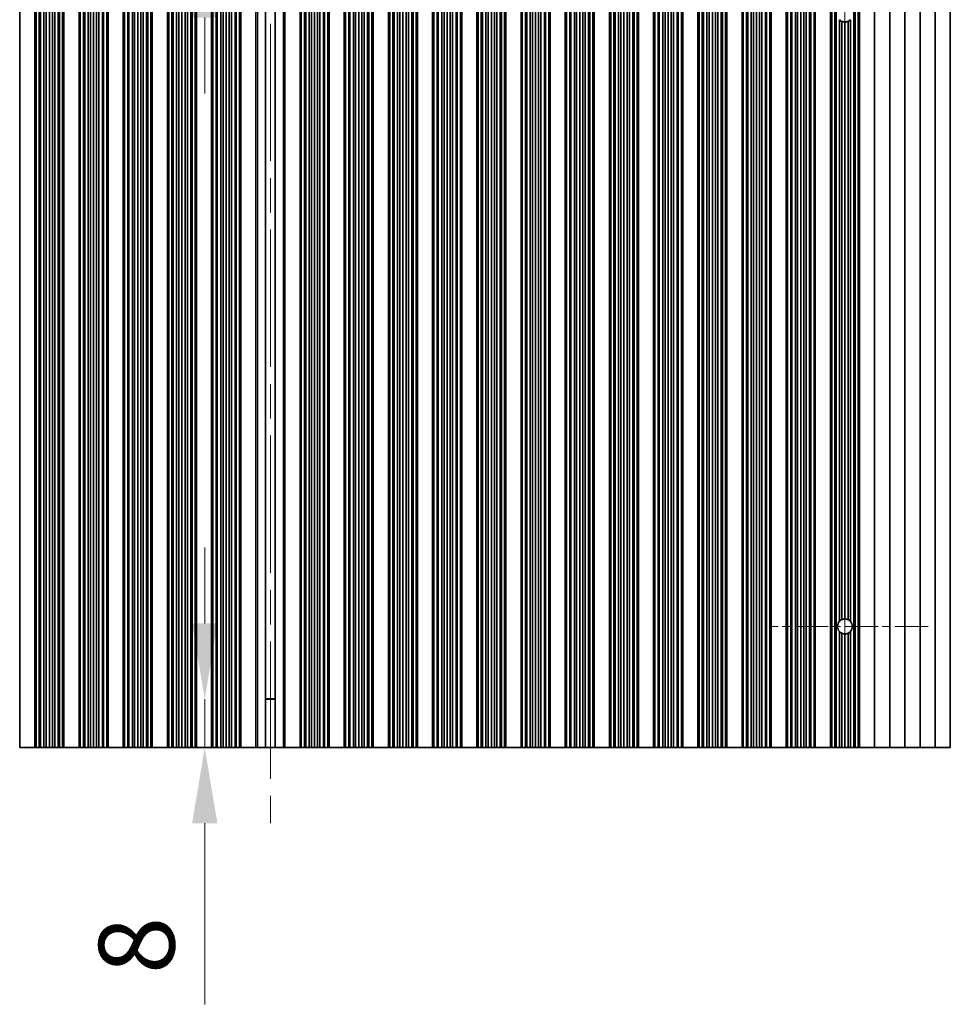
# Model space of a CAD drawing. Units: millimetres. Extents: x 0 to 9033, y 0 to 1405.
# Drawn here: x 4190 to 4344, y 889 to 1051 of the extents above; entities that cross this region are included whole.
import ezdxf

# ---------------------------------------------------------------- set-up
doc = ezdxf.new("R2010")
doc.units = ezdxf.units.MM
doc.header["$LTSCALE"] = 4
doc.linetypes.add('CHAIN', pattern=[0.3543, 0.2362, -0.0295, 0.0591, -0.0295])
doc.layers.get('Defpoints').update_dxf_attribs({"lineweight": 25})
for name, color, linetype, lineweight in [('Center Mark (ISO)', 131, 'Continuous', 18), ('Centerline (ISO)', 131, 'Continuous', 18), ('Dimension (ISO)', 7, 'Continuous', 18), ('Visible (ISO)', 7, 'Continuous', 35), ('Visible Narrow (ISO)', 7, 'Continuous', 25)]:
    doc.layers.add(name, color=color, linetype=linetype, lineweight=lineweight)
doc.styles.add('Note Text (TK)', font='txt')
doc.dimstyles.new('Default - Method 1b (TK)', dxfattribs={"dimscale": 4, "dimtxt": 2.5, "dimasz": 2.5, "dimexe": 1, "dimexo": 1.5, "dimgap": 1, "dimtad": 1, "dimtoh": 1, "dimrnd": 1e-08, "dimdsep": 46, "dimtxsty": 'Note Text (TK)', "dimcen": 0.09, "dimdle": 5, "dimclrd": 100, "dimclre": 100, "dimclrt": 7, "dimadec": 1, "dimazin": 1, "dimtfac": 1, "dimtmove": 0, "dimatfit": 3, "dimfxl": 1, "dimtolj": 1, "dimlwd": -1, "dimlwe": -1, "dimarcsym": 0})

# ---------------------------------------------------------------- blocks, each defined once
blk = doc.blocks.new('*D88')
at = {"layer": 'Defpoints', "color": 0}
for p in [(4231.6, 1071.96), (4220.77, 1063.96), (4231.6, 1063.96)]:
    blk.add_point(p, dxfattribs=at)
at = {"layer": 'Dimension (ISO)', "color": 100}
for p, q in [((4220.77, 1084.46), (4220.77, 1114.35)), ((4220.77, 1063.96), (4220.77, 1071.96)), ((4220.77, 1051.46), (4220.77, 1038.96))]:
    blk.add_line(p, q, dxfattribs=at)
for points in [[(4218.68, 1084.46), (4222.85, 1084.46), (4220.77, 1071.96)], [(4218.68, 1051.46), (4222.85, 1051.46), (4220.77, 1063.96)]]:
    blk.add_solid(points, dxfattribs=at)
at = {"layer": 'Dimension (ISO)', "color": 7, "insert": (4209.52, 1101.96), "char_height": 12.5, "attachment_point": 4, "rotation": 90, "style": 'Note Text (TK)'}
blk.add_mtext('\\A1;8', dxfattribs=at)
blk = doc.blocks.new('*D89')
at = {"layer": 'Defpoints', "color": 0}
for p in [(4220.77, 938.96), (4231.6, 938.96), (4231.6, 930.96)]:
    blk.add_point(p, dxfattribs=at)
at = {"layer": 'Dimension (ISO)', "color": 100}
for p, q in [((4220.77, 951.46), (4220.77, 963.96)), ((4220.77, 938.96), (4220.77, 930.96)), ((4220.77, 918.46), (4220.77, 888.57))]:
    blk.add_line(p, q, dxfattribs=at)
for points in [[(4218.68, 951.46), (4222.85, 951.46), (4220.77, 938.96)], [(4218.68, 918.46), (4222.85, 918.46), (4220.77, 930.96)]]:
    blk.add_solid(points, dxfattribs=at)
at = {"layer": 'Dimension (ISO)', "color": 7, "insert": (4209.52, 893.57), "char_height": 12.5, "attachment_point": 4, "rotation": 90, "style": 'Note Text (TK)'}
blk.add_mtext('\\A1;8', dxfattribs=at)

msp = doc.modelspace()

# ---------------------------------------------------------------- linework, layer by layer
at = {"layer": 'Center Mark (ISO)', "linetype": 'CHAIN', "ltscale": 5.829183}
msp.add_line((4340.2312, 950.9608), (4314.0017, 950.9608), dxfattribs=at)
at = {"layer": 'Centerline (ISO)', "linetype": 'CHAIN', "ltscale": 23.990969}
for p, q in [((4231.6017, 1084.4608), (4231.6017, 918.4608)), ((4326.5017, 1065.6903), (4326.5017, 937.2313))]:
    msp.add_line(p, q, dxfattribs=at)
at = {"layer": 'Visible (ISO)'}
for p, q in [((4190.2017, 1071.9608), (4190.2017, 930.9608)), ((4192.7017, 1071.9608), (4192.7017, 930.9608)), ((4192.7039, 1071.9608), (4192.7039, 930.9608)), ((4192.9151, 1071.9608), (4192.9151, 930.9608)), ((4193.4415, 1071.9608), (4193.4415, 930.9608)), ((4193.638, 1071.9608), (4193.638, 930.9608)), ((4194.2071, 1071.9608), (4194.2071, 930.9608)), ((4194.5892, 1071.9608), (4194.5892, 930.9608)), ((4195.1017, 1071.9608), (4195.1017, 930.9608)), ((4195.6143, 1071.9608), (4195.6143, 930.9608)), ((4195.9963, 1071.9608), (4195.9963, 930.9608)), ((4196.5655, 1071.9608), (4196.5655, 930.9608)), ((4196.762, 1071.9608), (4196.762, 930.9608)), ((4197.2883, 1071.9608), (4197.2883, 930.9608)), ((4197.4995, 1071.9608), (4197.4995, 930.9608)), ((4197.5017, 1071.9608), (4197.5017, 930.9608)), ((4200.0017, 1071.9608), (4200.0017, 930.9608)), ((4200.0039, 1071.9608), (4200.0039, 930.9608)), ((4200.2151, 1071.9608), (4200.2151, 930.9608)), ((4200.7415, 1071.9608), (4200.7415, 930.9608)), ((4200.938, 1071.9608), (4200.938, 930.9608)), ((4201.5071, 1071.9608), (4201.5071, 930.9608)), ((4201.8892, 1071.9608), (4201.8892, 930.9608)), ((4202.4017, 1071.9608), (4202.4017, 930.9608)), ((4202.9143, 1071.9608), (4202.9143, 930.9608)), ((4203.2963, 1071.9608), (4203.2963, 930.9608)), ((4203.8655, 1071.9608), (4203.8655, 930.9608)), ((4204.062, 1071.9608), (4204.062, 930.9608)), ((4204.5883, 1071.9608), (4204.5883, 930.9608)), ((4204.7995, 1071.9608), (4204.7995, 930.9608)), ((4204.8017, 1071.9608), (4204.8017, 930.9608)), ((4207.3017, 1071.9608), (4207.3017, 930.9608)), ((4207.3039, 1071.9608), (4207.3039, 930.9608)), ((4207.5151, 1071.9608), (4207.5151, 930.9608)), ((4208.0415, 1071.9608), (4208.0415, 930.9608)), ((4208.238, 1071.9608), (4208.238, 930.9608)), ((4208.8071, 1071.9608), (4208.8071, 930.9608)), ((4209.1892, 1071.9608), (4209.1892, 930.9608)), ((4209.7017, 1071.9608), (4209.7017, 930.9608)), ((4210.2143, 1071.9608), (4210.2143, 930.9608)), ((4210.5963, 1071.9608), (4210.5963, 930.9608)), ((4211.1655, 1071.9608), (4211.1655, 930.9608)), ((4211.362, 1071.9608), (4211.362, 930.9608)), ((4211.8883, 1071.9608), (4211.8883, 930.9608)), ((4212.0995, 1071.9608), (4212.0995, 930.9608)), ((4212.1017, 1071.9608), (4212.1017, 930.9608)), ((4214.6017, 1071.9608), (4214.6017, 930.9608)), ((4214.6039, 1071.9608), (4214.6039, 930.9608)), ((4214.8151, 1071.9608), (4214.8151, 930.9608)), ((4215.3415, 1071.9608), (4215.3415, 930.9608)), ((4215.538, 1071.9608), (4215.538, 930.9608)), ((4216.1071, 1071.9608), (4216.1071, 930.9608)), ((4216.4892, 1071.9608), (4216.4892, 930.9608)), ((4217.0017, 1071.9608), (4217.0017, 930.9608)), ((4217.5143, 1071.9608), (4217.5143, 930.9608)), ((4217.8963, 1071.9608), (4217.8963, 930.9608)), ((4218.4655, 1071.9608), (4218.4655, 930.9608)), ((4218.662, 1071.9608), (4218.662, 930.9608)), ((4219.1883, 1071.9608), (4219.1883, 930.9608)), ((4219.3995, 1071.9608), (4219.3995, 930.9608)), ((4219.4017, 1071.9608), (4219.4017, 930.9608)), ((4221.9017, 1071.9608), (4221.9017, 930.9608)), ((4221.9039, 1071.9608), (4221.9039, 930.9608)), ((4222.1151, 1071.9608), (4222.1151, 930.9608)), ((4222.6415, 1071.9608), (4222.6415, 930.9608)), ((4222.838, 1071.9608), (4222.838, 930.9608)), ((4223.4071, 1071.9608), (4223.4071, 930.9608)), ((4223.7892, 1071.9608), (4223.7892, 930.9608)), ((4224.3017, 1071.9608), (4224.3017, 930.9608)), ((4224.8143, 1071.9608), (4224.8143, 930.9608)), ((4225.1963, 1071.9608), (4225.1963, 930.9608)), ((4225.7655, 1071.9608), (4225.7655, 930.9608)), ((4225.962, 1071.9608), (4225.962, 930.9608)), ((4226.4883, 1071.9608), (4226.4883, 930.9608)), ((4226.6995, 1071.9608), (4226.6995, 930.9608)), ((4226.7017, 1071.9608), (4226.7017, 930.9608)), ((4229.2017, 1071.9608), (4229.2017, 930.9608)), ((4230.7828, 1071.9608), (4230.7828, 930.9608)), ((4232.4207, 1071.9608), (4232.4207, 930.9608)), ((4234.0017, 1071.9608), (4234.0017, 930.9608)), ((4236.5017, 1071.9608), (4236.5017, 930.9608)), ((4236.5039, 1071.9608), (4236.5039, 930.9608)), ((4236.7151, 1071.9608), (4236.7151, 930.9608)), ((4237.2415, 1071.9608), (4237.2415, 930.9608)), ((4237.438, 1071.9608), (4237.438, 930.9608)), ((4238.0071, 1071.9608), (4238.0071, 930.9608)), ((4238.3892, 1071.9608), (4238.3892, 930.9608)), ((4238.9017, 1071.9608), (4238.9017, 930.9608)), ((4239.4143, 1071.9608), (4239.4143, 930.9608)), ((4239.7963, 1071.9608), (4239.7963, 930.9608)), ((4240.3655, 1071.9608), (4240.3655, 930.9608)), ((4240.562, 1071.9608), (4240.562, 930.9608)), ((4241.0883, 1071.9608), (4241.0883, 930.9608)), ((4241.2995, 1071.9608), (4241.2995, 930.9608)), ((4241.3017, 1071.9608), (4241.3017, 930.9608)), ((4243.8017, 1071.9608), (4243.8017, 930.9608)), ((4243.8039, 1071.9608), (4243.8039, 930.9608)), ((4244.0151, 1071.9608), (4244.0151, 930.9608)), ((4244.5415, 1071.9608), (4244.5415, 930.9608)), ((4244.738, 1071.9608), (4244.738, 930.9608)), ((4245.3071, 1071.9608), (4245.3071, 930.9608)), ((4245.6892, 1071.9608), (4245.6892, 930.9608)), ((4246.2017, 1071.9608), (4246.2017, 930.9608)), ((4246.7143, 1071.9608), (4246.7143, 930.9608)), ((4247.0963, 1071.9608), (4247.0963, 930.9608)), ((4247.6655, 1071.9608), (4247.6655, 930.9608)), ((4247.862, 1071.9608), (4247.862, 930.9608)), ((4248.3883, 1071.9608), (4248.3883, 930.9608)), ((4248.5995, 1071.9608), (4248.5995, 930.9608)), ((4248.6017, 1071.9608), (4248.6017, 930.9608)), ((4251.1017, 1071.9608), (4251.1017, 930.9608)), ((4251.1039, 1071.9608), (4251.1039, 930.9608)), ((4251.3151, 1071.9608), (4251.3151, 930.9608)), ((4251.8415, 1071.9608), (4251.8415, 930.9608)), ((4252.038, 1071.9608), (4252.038, 930.9608)), ((4252.6071, 1071.9608), (4252.6071, 930.9608)), ((4252.9892, 1071.9608), (4252.9892, 930.9608)), ((4253.5017, 1071.9608), (4253.5017, 930.9608)), ((4254.0143, 1071.9608), (4254.0143, 930.9608)), ((4254.3963, 1071.9608), (4254.3963, 930.9608)), ((4254.9655, 1071.9608), (4254.9655, 930.9608)), ((4255.162, 1071.9608), (4255.162, 930.9608)), ((4255.6883, 1071.9608), (4255.6883, 930.9608)), ((4255.8995, 1071.9608), (4255.8995, 930.9608)), ((4255.9017, 1071.9608), (4255.9017, 930.9608)), ((4258.4017, 1071.9608), (4258.4017, 930.9608)), ((4258.4039, 1071.9608), (4258.4039, 930.9608)), ((4258.6151, 1071.9608), (4258.6151, 930.9608)), ((4259.1415, 1071.9608), (4259.1415, 930.9608)), ((4259.338, 1071.9608), (4259.338, 930.9608)), ((4259.9071, 1071.9608), (4259.9071, 930.9608)), ((4260.2892, 1071.9608), (4260.2892, 930.9608)), ((4260.8017, 1071.9608), (4260.8017, 930.9608)), ((4261.3143, 1071.9608), (4261.3143, 930.9608)), ((4261.6963, 1071.9608), (4261.6963, 930.9608)), ((4262.2655, 1071.9608), (4262.2655, 930.9608)), ((4262.462, 1071.9608), (4262.462, 930.9608)), ((4262.9883, 1071.9608), (4262.9883, 930.9608)), ((4263.1995, 1071.9608), (4263.1995, 930.9608)), ((4263.2017, 1071.9608), (4263.2017, 930.9608)), ((4265.7017, 1071.9608), (4265.7017, 930.9608)), ((4265.7039, 1071.9608), (4265.7039, 930.9608)), ((4265.9151, 1071.9608), (4265.9151, 930.9608)), ((4266.4415, 1071.9608), (4266.4415, 930.9608)), ((4266.638, 1071.9608), (4266.638, 930.9608)), ((4267.2071, 1071.9608), (4267.2071, 930.9608)), ((4267.5892, 1071.9608), (4267.5892, 930.9608)), ((4268.1017, 1071.9608), (4268.1017, 930.9608)), ((4268.6143, 1071.9608), (4268.6143, 930.9608)), ((4268.9963, 1071.9608), (4268.9963, 930.9608)), ((4269.5655, 1071.9608), (4269.5655, 930.9608)), ((4269.762, 1071.9608), (4269.762, 930.9608)), ((4270.2883, 1071.9608), (4270.2883, 930.9608)), ((4270.4995, 1071.9608), (4270.4995, 930.9608)), ((4270.5017, 1071.9608), (4270.5017, 930.9608)), ((4273.0017, 1071.9608), (4273.0017, 930.9608)), ((4273.0039, 1071.9608), (4273.0039, 930.9608)), ((4273.2151, 1071.9608), (4273.2151, 930.9608)), ((4273.7415, 1071.9608), (4273.7415, 930.9608)), ((4273.938, 1071.9608), (4273.938, 930.9608)), ((4274.5071, 1071.9608), (4274.5071, 930.9608)), ((4274.8892, 1071.9608), (4274.8892, 930.9608)), ((4275.4017, 1071.9608), (4275.4017, 930.9608)), ((4275.9143, 1071.9608), (4275.9143, 930.9608)), ((4276.2963, 1071.9608), (4276.2963, 930.9608)), ((4276.8655, 1071.9608), (4276.8655, 930.9608)), ((4277.062, 1071.9608), (4277.062, 930.9608)), ((4277.5883, 1071.9608), (4277.5883, 930.9608)), ((4277.7995, 1071.9608), (4277.7995, 930.9608)), ((4277.8017, 1071.9608), (4277.8017, 930.9608)), ((4280.3017, 1071.9608), (4280.3017, 930.9608)), ((4280.3039, 1071.9608), (4280.3039, 930.9608)), ((4280.5151, 1071.9608), (4280.5151, 930.9608)), ((4281.0415, 1071.9608), (4281.0415, 930.9608)), ((4281.238, 1071.9608), (4281.238, 930.9608)), ((4281.8071, 1071.9608), (4281.8071, 930.9608)), ((4282.1892, 1071.9608), (4282.1892, 930.9608)), ((4282.7017, 1071.9608), (4282.7017, 930.9608)), ((4283.2143, 1071.9608), (4283.2143, 930.9608)), ((4283.5963, 1071.9608), (4283.5963, 930.9608)), ((4284.1655, 1071.9608), (4284.1655, 930.9608)), ((4284.362, 1071.9608), (4284.362, 930.9608)), ((4284.8883, 1071.9608), (4284.8883, 930.9608)), ((4285.0995, 1071.9608), (4285.0995, 930.9608)), ((4285.1017, 1071.9608), (4285.1017, 930.9608)), ((4287.6017, 1071.9608), (4287.6017, 930.9608)), ((4287.6039, 1071.9608), (4287.6039, 930.9608)), ((4287.8151, 1071.9608), (4287.8151, 930.9608)), ((4288.3415, 1071.9608), (4288.3415, 930.9608)), ((4288.538, 1071.9608), (4288.538, 930.9608)), ((4289.1071, 1071.9608), (4289.1071, 930.9608)), ((4289.4892, 1071.9608), (4289.4892, 930.9608)), ((4290.0017, 1071.9608), (4290.0017, 930.9608)), ((4290.5143, 1071.9608), (4290.5143, 930.9608)), ((4290.8963, 1071.9608), (4290.8963, 930.9608)), ((4291.4655, 1071.9608), (4291.4655, 930.9608)), ((4291.662, 1071.9608), (4291.662, 930.9608)), ((4292.1883, 1071.9608), (4292.1883, 930.9608)), ((4292.3995, 1071.9608), (4292.3995, 930.9608)), ((4292.4017, 1071.9608), (4292.4017, 930.9608)), ((4294.9017, 1071.9608), (4294.9017, 930.9608)), ((4294.9039, 1071.9608), (4294.9039, 930.9608)), ((4295.1151, 1071.9608), (4295.1151, 930.9608)), ((4295.6415, 1071.9608), (4295.6415, 930.9608)), ((4295.838, 1071.9608), (4295.838, 930.9608)), ((4296.4071, 1071.9608), (4296.4071, 930.9608)), ((4296.7892, 1071.9608), (4296.7892, 930.9608)), ((4297.3017, 1071.9608), (4297.3017, 930.9608)), ((4297.8143, 1071.9608), (4297.8143, 930.9608)), ((4298.1963, 1071.9608), (4298.1963, 930.9608)), ((4298.7655, 1071.9608), (4298.7655, 930.9608)), ((4298.962, 1071.9608), (4298.962, 930.9608)), ((4299.4883, 1071.9608), (4299.4883, 930.9608)), ((4299.6995, 1071.9608), (4299.6995, 930.9608)), ((4299.7017, 1071.9608), (4299.7017, 930.9608)), ((4302.2017, 1071.9608), (4302.2017, 930.9608)), ((4302.2039, 1071.9608), (4302.2039, 930.9608)), ((4302.4151, 1071.9608), (4302.4151, 930.9608)), ((4302.9415, 1071.9608), (4302.9415, 930.9608)), ((4303.138, 1071.9608), (4303.138, 930.9608)), ((4303.7071, 1071.9608), (4303.7071, 930.9608)), ((4304.0892, 1071.9608), (4304.0892, 930.9608)), ((4304.6017, 1071.9608), (4304.6017, 930.9608)), ((4305.1143, 1071.9608), (4305.1143, 930.9608)), ((4305.4963, 1071.9608), (4305.4963, 930.9608)), ((4306.0655, 1071.9608), (4306.0655, 930.9608)), ((4306.262, 1071.9608), (4306.262, 930.9608)), ((4306.7883, 1071.9608), (4306.7883, 930.9608)), ((4306.9995, 1071.9608), (4306.9995, 930.9608)), ((4307.0017, 1071.9608), (4307.0017, 930.9608)), ((4309.5017, 1071.9608), (4309.5017, 930.9608)), ((4309.5039, 1071.9608), (4309.5039, 930.9608)), ((4309.7151, 1071.9608), (4309.7151, 930.9608)), ((4310.2415, 1071.9608), (4310.2415, 930.9608)), ((4310.438, 1071.9608), (4310.438, 930.9608)), ((4311.0071, 1071.9608), (4311.0071, 930.9608)), ((4311.3892, 1071.9608), (4311.3892, 930.9608)), ((4311.9017, 1071.9608), (4311.9017, 930.9608)), ((4312.4143, 1071.9608), (4312.4143, 930.9608)), ((4312.7963, 1071.9608), (4312.7963, 930.9608)), ((4313.3655, 1071.9608), (4313.3655, 930.9608)), ((4313.562, 1071.9608), (4313.562, 930.9608)), ((4314.0883, 1071.9608), (4314.0883, 930.9608)), ((4314.2995, 1071.9608), (4314.2995, 930.9608)), ((4314.3017, 1071.9608), (4314.3017, 930.9608)), ((4316.8017, 1071.9608), (4316.8017, 930.9608)), ((4316.8039, 1071.9608), (4316.8039, 930.9608)), ((4317.0151, 1071.9608), (4317.0151, 930.9608)), ((4317.5415, 1071.9608), (4317.5415, 930.9608)), ((4317.738, 1071.9608), (4317.738, 930.9608)), ((4318.3071, 1071.9608), (4318.3071, 930.9608)), ((4318.6892, 1071.9608), (4318.6892, 930.9608)), ((4319.2017, 1071.9608), (4319.2017, 930.9608)), ((4319.7143, 1071.9608), (4319.7143, 930.9608)), ((4320.0963, 1071.9608), (4320.0963, 930.9608)), ((4320.6655, 1071.9608), (4320.6655, 930.9608)), ((4320.862, 1071.9608), (4320.862, 930.9608)), ((4321.3883, 1071.9608), (4321.3883, 930.9608)), ((4321.5995, 1071.9608), (4321.5995, 930.9608)), ((4321.6017, 1071.9608), (4321.6017, 930.9608)), ((4324.1017, 1071.9608), (4324.1017, 930.9608)), ((4324.1039, 1071.9608), (4324.1039, 930.9608)), ((4324.3151, 1071.9608), (4324.3151, 930.9608)), ((4324.8415, 1071.9608), (4324.8415, 930.9608)), ((4325.038, 1071.9608), (4325.038, 930.9608)), ((4327.9655, 1071.9608), (4327.9655, 930.9608)), ((4328.162, 1071.9608), (4328.162, 930.9608)), ((4328.6883, 1071.9608), (4328.6883, 930.9608)), ((4328.8995, 1071.9608), (4328.8995, 930.9608)), ((4328.9017, 1071.9608), (4328.9017, 930.9608)), ((4331.4017, 1071.9608), (4331.4017, 930.9608)), ((4333.9017, 1071.9608), (4333.9017, 930.9608)), ((4336.4017, 1071.9608), (4336.4017, 930.9608)), ((4338.9017, 1071.9608), (4338.9017, 930.9608)), ((4341.4017, 1071.9608), (4341.4017, 930.9608)), ((4343.9017, 1071.9608), (4343.9017, 930.9608)), ((4325.6071, 1051.1174), (4325.6071, 951.8043)), ((4325.9892, 1050.8433), (4325.9892, 952.0784)), ((4326.5017, 1050.7313), (4326.5017, 952.1903)), ((4327.0143, 1050.8433), (4327.0143, 952.0784)), ((4327.3963, 1051.1174), (4327.3963, 951.8043)), ((4325.6071, 950.1174), (4325.6071, 930.9608)), ((4325.9892, 949.8433), (4325.9892, 930.9608)), ((4326.5017, 949.7313), (4326.5017, 930.9608)), ((4327.0143, 949.8433), (4327.0143, 930.9608)), ((4327.3963, 950.1174), (4327.3963, 930.9608)), ((4230.7828, 939.0086), (4232.4207, 939.0086)), ((4230.7828, 938.9608), (4232.4207, 938.9608)), ((4192.7017, 930.9608), (4190.2017, 930.9608)), ((4192.7017, 930.9608), (4192.7039, 930.9608)), ((4192.7039, 930.9608), (4192.9151, 930.9608)), ((4192.9151, 930.9608), (4193.4415, 930.9608)), ((4193.4415, 930.9608), (4193.638, 930.9608)), ((4193.638, 930.9608), (4194.2071, 930.9608)), ((4194.2071, 930.9608), (4194.5892, 930.9608)), ((4194.5892, 930.9608), (4195.1017, 930.9608)), ((4195.1017, 930.9608), (4195.6143, 930.9608)), ((4195.6143, 930.9608), (4195.9963, 930.9608)), ((4195.9963, 930.9608), (4196.5655, 930.9608)), ((4196.5655, 930.9608), (4196.762, 930.9608)), ((4196.762, 930.9608), (4197.2883, 930.9608)), ((4197.2883, 930.9608), (4197.4995, 930.9608)), ((4197.4995, 930.9608), (4197.5017, 930.9608)), ((4200.0017, 930.9608), (4197.5017, 930.9608)), ((4200.0017, 930.9608), (4200.0039, 930.9608)), ((4200.0039, 930.9608), (4200.2151, 930.9608)), ((4200.2151, 930.9608), (4200.7415, 930.9608)), ((4200.7415, 930.9608), (4200.938, 930.9608)), ((4200.938, 930.9608), (4201.5071, 930.9608)), ((4201.5071, 930.9608), (4201.8892, 930.9608)), ((4201.8892, 930.9608), (4202.4017, 930.9608)), ((4202.4017, 930.9608), (4202.9143, 930.9608)), ((4202.9143, 930.9608), (4203.2963, 930.9608)), ((4203.2963, 930.9608), (4203.8655, 930.9608)), ((4203.8655, 930.9608), (4204.062, 930.9608)), ((4204.062, 930.9608), (4204.5883, 930.9608)), ((4204.5883, 930.9608), (4204.7995, 930.9608)), ((4204.7995, 930.9608), (4204.8017, 930.9608)), ((4207.3017, 930.9608), (4204.8017, 930.9608)), ((4207.3017, 930.9608), (4207.3039, 930.9608)), ((4207.3039, 930.9608), (4207.5151, 930.9608)), ((4207.5151, 930.9608), (4208.0415, 930.9608)), ((4208.0415, 930.9608), (4208.238, 930.9608)), ((4208.238, 930.9608), (4208.8071, 930.9608)), ((4208.8071, 930.9608), (4209.1892, 930.9608)), ((4209.1892, 930.9608), (4209.7017, 930.9608)), ((4209.7017, 930.9608), (4210.2143, 930.9608)), ((4210.2143, 930.9608), (4210.5963, 930.9608)), ((4210.5963, 930.9608), (4211.1655, 930.9608)), ((4211.1655, 930.9608), (4211.362, 930.9608)), ((4211.362, 930.9608), (4211.8883, 930.9608)), ((4211.8883, 930.9608), (4212.0995, 930.9608)), ((4212.0995, 930.9608), (4212.1017, 930.9608)), ((4214.6017, 930.9608), (4212.1017, 930.9608)), ((4214.6017, 930.9608), (4214.6039, 930.9608)), ((4214.6039, 930.9608), (4214.8151, 930.9608)), ((4214.8151, 930.9608), (4215.3415, 930.9608)), ((4215.3415, 930.9608), (4215.538, 930.9608)), ((4215.538, 930.9608), (4216.1071, 930.9608)), ((4216.1071, 930.9608), (4216.4892, 930.9608)), ((4216.4892, 930.9608), (4217.0017, 930.9608)), ((4217.0017, 930.9608), (4217.5143, 930.9608)), ((4217.5143, 930.9608), (4217.8963, 930.9608)), ((4217.8963, 930.9608), (4218.4655, 930.9608)), ((4218.4655, 930.9608), (4218.662, 930.9608)), ((4218.662, 930.9608), (4219.1883, 930.9608)), ((4219.1883, 930.9608), (4219.3995, 930.9608)), ((4219.3995, 930.9608), (4219.4017, 930.9608)), ((4221.9017, 930.9608), (4219.4017, 930.9608)), ((4221.9017, 930.9608), (4221.9039, 930.9608)), ((4221.9039, 930.9608), (4222.1151, 930.9608)), ((4222.1151, 930.9608), (4222.6415, 930.9608)), ((4222.6415, 930.9608), (4222.838, 930.9608)), ((4222.838, 930.9608), (4223.4071, 930.9608)), ((4223.4071, 930.9608), (4223.7892, 930.9608)), ((4223.7892, 930.9608), (4224.3017, 930.9608)), ((4224.3017, 930.9608), (4224.8143, 930.9608)), ((4224.8143, 930.9608), (4225.1963, 930.9608)), ((4225.1963, 930.9608), (4225.7655, 930.9608)), ((4225.7655, 930.9608), (4225.962, 930.9608)), ((4225.962, 930.9608), (4226.4883, 930.9608)), ((4226.4883, 930.9608), (4226.6995, 930.9608)), ((4226.6995, 930.9608), (4226.7017, 930.9608)), ((4229.2017, 930.9608), (4226.7017, 930.9608)), ((4229.2017, 930.9608), (4229.4637, 930.9608)), ((4230.7828, 930.9608), (4229.4637, 930.9608)), ((4232.4207, 930.9608), (4230.7828, 930.9608)), ((4233.7397, 930.9608), (4232.4207, 930.9608)), ((4233.7397, 930.9608), (4234.0017, 930.9608)), ((4236.5017, 930.9608), (4234.0017, 930.9608)), ((4236.5017, 930.9608), (4236.5039, 930.9608)), ((4236.5039, 930.9608), (4236.7151, 930.9608)), ((4236.7151, 930.9608), (4237.2415, 930.9608)), ((4237.2415, 930.9608), (4237.438, 930.9608)), ((4237.438, 930.9608), (4238.0071, 930.9608)), ((4238.0071, 930.9608), (4238.3892, 930.9608)), ((4238.3892, 930.9608), (4238.9017, 930.9608)), ((4238.9017, 930.9608), (4239.4143, 930.9608)), ((4239.4143, 930.9608), (4239.7963, 930.9608)), ((4239.7963, 930.9608), (4240.3655, 930.9608)), ((4240.3655, 930.9608), (4240.562, 930.9608)), ((4240.562, 930.9608), (4241.0883, 930.9608)), ((4241.0883, 930.9608), (4241.2995, 930.9608)), ((4241.2995, 930.9608), (4241.3017, 930.9608)), ((4243.8017, 930.9608), (4241.3017, 930.9608)), ((4243.8017, 930.9608), (4243.8039, 930.9608)), ((4243.8039, 930.9608), (4244.0151, 930.9608)), ((4244.0151, 930.9608), (4244.5415, 930.9608)), ((4244.5415, 930.9608), (4244.738, 930.9608)), ((4244.738, 930.9608), (4245.3071, 930.9608)), ((4245.3071, 930.9608), (4245.6892, 930.9608)), ((4245.6892, 930.9608), (4246.2017, 930.9608)), ((4246.2017, 930.9608), (4246.7143, 930.9608)), ((4246.7143, 930.9608), (4247.0963, 930.9608)), ((4247.0963, 930.9608), (4247.6655, 930.9608)), ((4247.6655, 930.9608), (4247.862, 930.9608)), ((4247.862, 930.9608), (4248.3883, 930.9608)), ((4248.3883, 930.9608), (4248.5995, 930.9608)), ((4248.5995, 930.9608), (4248.6017, 930.9608)), ((4251.1017, 930.9608), (4248.6017, 930.9608)), ((4251.1017, 930.9608), (4251.1039, 930.9608)), ((4251.1039, 930.9608), (4251.3151, 930.9608)), ((4251.3151, 930.9608), (4251.8415, 930.9608)), ((4251.8415, 930.9608), (4252.038, 930.9608)), ((4252.038, 930.9608), (4252.6071, 930.9608)), ((4252.6071, 930.9608), (4252.9892, 930.9608)), ((4252.9892, 930.9608), (4253.5017, 930.9608)), ((4253.5017, 930.9608), (4254.0143, 930.9608)), ((4254.0143, 930.9608), (4254.3963, 930.9608)), ((4254.3963, 930.9608), (4254.9655, 930.9608)), ((4254.9655, 930.9608), (4255.162, 930.9608)), ((4255.162, 930.9608), (4255.6883, 930.9608)), ((4255.6883, 930.9608), (4255.8995, 930.9608)), ((4255.8995, 930.9608), (4255.9017, 930.9608)), ((4258.4017, 930.9608), (4255.9017, 930.9608)), ((4258.4017, 930.9608), (4258.4039, 930.9608)), ((4258.4039, 930.9608), (4258.6151, 930.9608)), ((4258.6151, 930.9608), (4259.1415, 930.9608)), ((4259.1415, 930.9608), (4259.338, 930.9608)), ((4259.338, 930.9608), (4259.9071, 930.9608)), ((4259.9071, 930.9608), (4260.2892, 930.9608)), ((4260.2892, 930.9608), (4260.8017, 930.9608)), ((4260.8017, 930.9608), (4261.3143, 930.9608)), ((4261.3143, 930.9608), (4261.6963, 930.9608)), ((4261.6963, 930.9608), (4262.2655, 930.9608)), ((4262.2655, 930.9608), (4262.462, 930.9608)), ((4262.462, 930.9608), (4262.9883, 930.9608)), ((4262.9883, 930.9608), (4263.1995, 930.9608)), ((4263.1995, 930.9608), (4263.2017, 930.9608)), ((4265.7017, 930.9608), (4263.2017, 930.9608)), ((4265.7017, 930.9608), (4265.7039, 930.9608)), ((4265.7039, 930.9608), (4265.9151, 930.9608)), ((4265.9151, 930.9608), (4266.4415, 930.9608)), ((4266.4415, 930.9608), (4266.638, 930.9608)), ((4266.638, 930.9608), (4267.2071, 930.9608)), ((4267.2071, 930.9608), (4267.5892, 930.9608)), ((4267.5892, 930.9608), (4268.1017, 930.9608)), ((4268.1017, 930.9608), (4268.6143, 930.9608)), ((4268.6143, 930.9608), (4268.9963, 930.9608)), ((4268.9963, 930.9608), (4269.5655, 930.9608)), ((4269.5655, 930.9608), (4269.762, 930.9608)), ((4269.762, 930.9608), (4270.2883, 930.9608)), ((4270.2883, 930.9608), (4270.4995, 930.9608)), ((4270.4995, 930.9608), (4270.5017, 930.9608)), ((4273.0017, 930.9608), (4270.5017, 930.9608)), ((4273.0017, 930.9608), (4273.0039, 930.9608)), ((4273.0039, 930.9608), (4273.2151, 930.9608)), ((4273.2151, 930.9608), (4273.7415, 930.9608)), ((4273.7415, 930.9608), (4273.938, 930.9608)), ((4273.938, 930.9608), (4274.5071, 930.9608)), ((4274.5071, 930.9608), (4274.8892, 930.9608)), ((4274.8892, 930.9608), (4275.4017, 930.9608)), ((4275.4017, 930.9608), (4275.9143, 930.9608)), ((4275.9143, 930.9608), (4276.2963, 930.9608)), ((4276.2963, 930.9608), (4276.8655, 930.9608)), ((4276.8655, 930.9608), (4277.062, 930.9608)), ((4277.062, 930.9608), (4277.5883, 930.9608)), ((4277.5883, 930.9608), (4277.7995, 930.9608)), ((4277.7995, 930.9608), (4277.8017, 930.9608)), ((4280.3017, 930.9608), (4277.8017, 930.9608)), ((4280.3017, 930.9608), (4280.3039, 930.9608)), ((4280.3039, 930.9608), (4280.5151, 930.9608)), ((4280.5151, 930.9608), (4281.0415, 930.9608)), ((4281.0415, 930.9608), (4281.238, 930.9608)), ((4281.238, 930.9608), (4281.8071, 930.9608)), ((4281.8071, 930.9608), (4282.1892, 930.9608)), ((4282.1892, 930.9608), (4282.7017, 930.9608)), ((4282.7017, 930.9608), (4283.2143, 930.9608)), ((4283.2143, 930.9608), (4283.5963, 930.9608)), ((4283.5963, 930.9608), (4284.1655, 930.9608)), ((4284.1655, 930.9608), (4284.362, 930.9608)), ((4284.362, 930.9608), (4284.8883, 930.9608)), ((4284.8883, 930.9608), (4285.0995, 930.9608)), ((4285.0995, 930.9608), (4285.1017, 930.9608)), ((4287.6017, 930.9608), (4285.1017, 930.9608)), ((4287.6017, 930.9608), (4287.6039, 930.9608)), ((4287.6039, 930.9608), (4287.8151, 930.9608)), ((4287.8151, 930.9608), (4288.3415, 930.9608)), ((4288.3415, 930.9608), (4288.538, 930.9608)), ((4288.538, 930.9608), (4289.1071, 930.9608)), ((4289.1071, 930.9608), (4289.4892, 930.9608)), ((4289.4892, 930.9608), (4290.0017, 930.9608)), ((4290.0017, 930.9608), (4290.5143, 930.9608)), ((4290.5143, 930.9608), (4290.8963, 930.9608)), ((4290.8963, 930.9608), (4291.4655, 930.9608)), ((4291.4655, 930.9608), (4291.662, 930.9608)), ((4291.662, 930.9608), (4292.1883, 930.9608)), ((4292.1883, 930.9608), (4292.3995, 930.9608)), ((4292.3995, 930.9608), (4292.4017, 930.9608)), ((4294.9017, 930.9608), (4292.4017, 930.9608)), ((4294.9017, 930.9608), (4294.9039, 930.9608)), ((4294.9039, 930.9608), (4295.1151, 930.9608)), ((4295.1151, 930.9608), (4295.6415, 930.9608)), ((4295.6415, 930.9608), (4295.838, 930.9608)), ((4295.838, 930.9608), (4296.4071, 930.9608)), ((4296.4071, 930.9608), (4296.7892, 930.9608)), ((4296.7892, 930.9608), (4297.3017, 930.9608)), ((4297.3017, 930.9608), (4297.8143, 930.9608)), ((4297.8143, 930.9608), (4298.1963, 930.9608)), ((4298.1963, 930.9608), (4298.7655, 930.9608)), ((4298.7655, 930.9608), (4298.962, 930.9608)), ((4298.962, 930.9608), (4299.4883, 930.9608)), ((4299.4883, 930.9608), (4299.6995, 930.9608)), ((4299.6995, 930.9608), (4299.7017, 930.9608)), ((4302.2017, 930.9608), (4299.7017, 930.9608)), ((4302.2017, 930.9608), (4302.2039, 930.9608)), ((4302.2039, 930.9608), (4302.4151, 930.9608)), ((4302.4151, 930.9608), (4302.9415, 930.9608)), ((4302.9415, 930.9608), (4303.138, 930.9608)), ((4303.138, 930.9608), (4303.7071, 930.9608)), ((4303.7071, 930.9608), (4304.0892, 930.9608)), ((4304.0892, 930.9608), (4304.6017, 930.9608)), ((4304.6017, 930.9608), (4305.1143, 930.9608)), ((4305.1143, 930.9608), (4305.4963, 930.9608)), ((4305.4963, 930.9608), (4306.0655, 930.9608)), ((4306.0655, 930.9608), (4306.262, 930.9608)), ((4306.262, 930.9608), (4306.7883, 930.9608)), ((4306.7883, 930.9608), (4306.9995, 930.9608)), ((4306.9995, 930.9608), (4307.0017, 930.9608)), ((4309.5017, 930.9608), (4307.0017, 930.9608)), ((4309.5017, 930.9608), (4309.5039, 930.9608)), ((4309.5039, 930.9608), (4309.7151, 930.9608)), ((4309.7151, 930.9608), (4310.2415, 930.9608)), ((4310.2415, 930.9608), (4310.438, 930.9608)), ((4310.438, 930.9608), (4311.0071, 930.9608)), ((4311.0071, 930.9608), (4311.3892, 930.9608)), ((4311.3892, 930.9608), (4311.9017, 930.9608)), ((4311.9017, 930.9608), (4312.4143, 930.9608)), ((4312.4143, 930.9608), (4312.7963, 930.9608)), ((4312.7963, 930.9608), (4313.3655, 930.9608)), ((4313.3655, 930.9608), (4313.562, 930.9608)), ((4313.562, 930.9608), (4314.0883, 930.9608)), ((4314.0883, 930.9608), (4314.2995, 930.9608)), ((4314.2995, 930.9608), (4314.3017, 930.9608)), ((4316.8017, 930.9608), (4314.3017, 930.9608)), ((4316.8017, 930.9608), (4316.8039, 930.9608)), ((4316.8039, 930.9608), (4317.0151, 930.9608)), ((4317.0151, 930.9608), (4317.5415, 930.9608)), ((4317.5415, 930.9608), (4317.738, 930.9608)), ((4317.738, 930.9608), (4318.3071, 930.9608)), ((4318.3071, 930.9608), (4318.6892, 930.9608)), ((4318.6892, 930.9608), (4319.2017, 930.9608)), ((4319.2017, 930.9608), (4319.7143, 930.9608)), ((4319.7143, 930.9608), (4320.0963, 930.9608)), ((4320.0963, 930.9608), (4320.6655, 930.9608)), ((4320.6655, 930.9608), (4320.862, 930.9608)), ((4320.862, 930.9608), (4321.3883, 930.9608)), ((4321.3883, 930.9608), (4321.5995, 930.9608)), ((4321.5995, 930.9608), (4321.6017, 930.9608)), ((4324.1017, 930.9608), (4321.6017, 930.9608)), ((4324.1017, 930.9608), (4324.1039, 930.9608)), ((4324.1039, 930.9608), (4324.3151, 930.9608)), ((4324.3151, 930.9608), (4324.8415, 930.9608)), ((4324.8415, 930.9608), (4325.038, 930.9608)), ((4325.038, 930.9608), (4325.6071, 930.9608)), ((4325.6071, 930.9608), (4325.9892, 930.9608)), ((4325.9892, 930.9608), (4326.5017, 930.9608)), ((4326.5017, 930.9608), (4327.0143, 930.9608)), ((4327.0143, 930.9608), (4327.3963, 930.9608)), ((4327.3963, 930.9608), (4327.9655, 930.9608)), ((4327.9655, 930.9608), (4328.162, 930.9608)), ((4328.162, 930.9608), (4328.6883, 930.9608)), ((4328.6883, 930.9608), (4328.8995, 930.9608)), ((4328.8995, 930.9608), (4328.9017, 930.9608)), ((4331.4017, 930.9608), (4328.9017, 930.9608)), ((4333.9017, 930.9608), (4331.4017, 930.9608)), ((4336.4017, 930.9608), (4333.9017, 930.9608)), ((4338.9017, 930.9608), (4336.4017, 930.9608)), ((4341.4017, 930.9608), (4338.9017, 930.9608)), ((4343.9017, 930.9608), (4341.4017, 930.9608))]:
    msp.add_line(p, q, dxfattribs=at)
for centre, start, end in [((4326.5017, 1051.9608), 223.313132, 245.363284), ((4326.5017, 1051.9608), 245.363284, 270), ((4326.5017, 1051.9608), 270, 294.636716), ((4326.5017, 1051.9608), 294.636716, 316.686868), ((4326.5017, 950.9608), 136.686868, 223.313132), ((4326.5017, 950.9608), 114.636716, 136.686868), ((4326.5017, 950.9608), 90, 114.636716), ((4326.5017, 950.9608), 65.363284, 90), ((4326.5017, 950.9608), 43.313132, 65.363284), ((4326.5017, 950.9608), 316.686868, 43.313132), ((4326.5017, 950.9608), 223.313132, 245.363284), ((4326.5017, 950.9608), 245.363284, 270), ((4326.5017, 950.9608), 270, 294.636716), ((4326.5017, 950.9608), 294.636716, 316.686868)]:
    msp.add_arc(centre, 1.2295, start, end, dxfattribs=at)
at = {"layer": 'Visible Narrow (ISO)'}
for p, q in [((4229.4637, 1071.9608), (4229.4637, 930.9608)), ((4233.7397, 1071.9608), (4233.7397, 930.9608))]:
    msp.add_line(p, q, dxfattribs=at)

# ---------------------------------------------------------------- dimensions: what is measured, and where the dimension line sits
at = {"layer": 'Dimension (ISO)', "color": 100}
for base, p1, p2, angle, picture, middle in [((4220.767, 1063.9608), (4231.6017, 1071.9608), (4231.6017, 1063.9608), 90, '*D88', (4220.767, 1105.654)), ((4220.767, 938.9608), (4231.6017, 930.9608), (4231.6017, 938.9608), 270, '*D89', (4220.767, 897.2677))]:
    dim = msp.add_linear_dim(base=base, p1=p1, p2=p2, angle=angle, dimstyle='Default - Method 1b (TK)', override={"dimscale": 0, "dimtxt": 12.5, "dimasz": 12.5, "dimexe": 5, "dimexo": 7.5, "dimgap": 5, "dimtoh": 0, "dimdec": 2, "dimcen": 0.45, "dimse1": 1, "dimse2": 1, "dimtol": 0, "dimlim": 0, "dimtp": 0, "dimtm": 0, "dimtdec": 2, "dimtofl": 1, "dimatfit": 1}, dxfattribs=at)
    dim.commit()
    dim.dimension.update_dxf_attribs({"geometry": picture, "text_midpoint": middle, "dimtype": 160})

doc.saveas('drawing.dxf')
